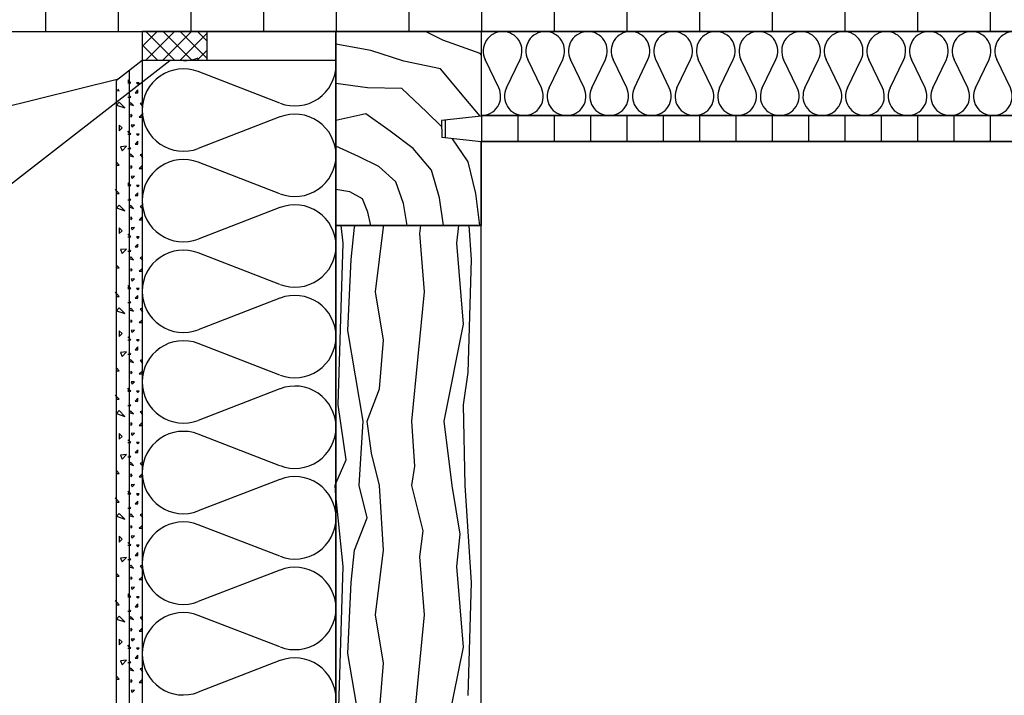
# Model space of a CAD drawing. Extents: x 1 to 1.182, y 1 to 1.271.
# Drawn here: x 1.04 to 1.081, y 1.165 to 1.193 of the extents above; entities that cross this region are included whole.
import ezdxf

# ---------------------------------------------------------------- set-up
doc = ezdxf.new("R2010")
doc.units = 0
doc.header["$LTSCALE"] = 0.25
doc.header["$MEASUREMENT"] = 0
doc.linetypes.add('GROB_GESTRICHELT', pattern=[1, 0.5, -0.5])
for name, color, linetype in [('DHPSystem', 7, 'CONTINUOUS'), ('DLIN', 7, 'CONTINUOUS'), ('FLLUNG', 7, 'CONTINUOUS'), ('GLIN', 7, 'CONTINUOUS'), ('TEXT', 7, 'CONTINUOUS')]:
    doc.layers.add(name, color=color, linetype=linetype)

# ---------------------------------------------------------------- blocks, each defined once
blk = doc.blocks.new('*HATCH677')
at = {"layer": 'FLLUNG', "color": 7, "linetype": 'Continuous'}
for p, q in [((1.050662999999999, 1.189195999999999), (1.047285, 1.190498999999999)), ((1.050662999999999, 1.188629), (1.047285, 1.187326)), ((1.050662999999999, 1.185455999999999), (1.047285, 1.186759)), ((1.050662999999999, 1.184888999999999), (1.047285, 1.183586)), ((1.050662999999999, 1.181715999999999), (1.047285, 1.183019)), ((1.050662999999999, 1.181149), (1.047285, 1.179845999999999)), ((1.050662999999999, 1.177975999999999), (1.047285, 1.179279)), ((1.050662999999999, 1.177408999999999), (1.047285, 1.176105999999999)), ((1.050662999999999, 1.174236), (1.047285, 1.175538999999999)), ((1.050662999999999, 1.173669), (1.047285, 1.172366)), ((1.050662999999999, 1.170495999999999), (1.047285, 1.171799)), ((1.050662999999999, 1.169928999999999), (1.047285, 1.168625999999999)), ((1.050662999999999, 1.166755999999999), (1.047285, 1.168058999999999)), ((1.050662999999999, 1.166188999999999), (1.047285, 1.164886))]:
    blk.add_line(p, q, dxfattribs=at)
at = {"layer": 'FLLUNG', "color": 7}
for centre, start, end in [((1.046673999999999, 1.192652999999999), 270, 291.086569), ((1.051274999999999, 1.190782999999999), 248.913431, 360), ((1.051274999999999, 1.190782999999999), 0, 5.861127), ((1.046673999999999, 1.188912999999999), 68.913431, 179.999661), ((1.046673999999999, 1.188912999999999), 179.999661, 291.086569), ((1.051274999999999, 1.187043), 0, 111.086569), ((1.051274999999999, 1.187043), 248.913431, 360), ((1.046673999999999, 1.185173), 68.913431, 179.999661), ((1.046673999999999, 1.185173), 179.999661, 291.086569), ((1.051274999999999, 1.183302999999999), 0, 111.086569), ((1.046673999999999, 1.181432999999999), 68.913431, 179.999661), ((1.051274999999999, 1.183302999999999), 248.913431, 360), ((1.046673999999999, 1.181432999999999), 179.999661, 291.086569), ((1.051274999999999, 1.179562999999999), 0, 111.086569), ((1.046673999999999, 1.177693), 68.913431, 179.999661), ((1.051274999999999, 1.179562999999999), 248.913431, 360), ((1.046673999999999, 1.177693), 179.999661, 291.086569), ((1.051274999999999, 1.175823), 0, 111.086569), ((1.046673999999999, 1.173953), 68.913431, 179.999661), ((1.051274999999999, 1.175823), 248.913431, 360), ((1.046673999999999, 1.173953), 179.999661, 291.086569), ((1.051274999999999, 1.172082999999999), 0, 111.086569), ((1.051274999999999, 1.172082999999999), 248.913431, 360), ((1.046673999999999, 1.170212999999999), 68.913431, 179.999661), ((1.046673999999999, 1.170212999999999), 179.999661, 291.086569), ((1.051274999999999, 1.168343), 0, 111.086569), ((1.051274999999999, 1.168343), 248.913431, 360), ((1.046673999999999, 1.166472999999999), 68.913431, 179.999661), ((1.046673999999999, 1.166472999999999), 179.999661, 291.086569), ((1.051274999999999, 1.164603), 0, 111.086569)]:
    blk.add_arc(centre, 0.0017, start, end, dxfattribs=at)
blk = doc.blocks.new('*HATCH788')
at = {"layer": 'FLLUNG', "color": 7, "linetype": 'Continuous'}
for p, q in [((1.044440999999999, 1.190121999999999), (1.044379, 1.19006)), ((1.044379, 1.19006), (1.044440999999999, 1.19006)), ((1.043908, 1.189718999999999), (1.044026, 1.189707)), ((1.044026, 1.189707), (1.043963999999999, 1.189769)), ((1.044026, 1.189235), (1.043908, 1.189116999999999)), ((1.043908, 1.189116999999999), (1.044261, 1.188998999999999)), ((1.044261, 1.188998999999999), (1.044026, 1.189235)), ((1.044143, 1.188174999999999), (1.044026, 1.188291999999999)), ((1.044026, 1.188291999999999), (1.044026, 1.188056999999999)), ((1.044026, 1.188056999999999), (1.044143, 1.188174999999999)), ((1.044332, 1.18742), (1.044073, 1.187397)), ((1.044143, 1.187232), (1.044332, 1.18742)), ((1.044073, 1.187397), (1.044143, 1.187232)), ((1.044026, 1.186641999999999), (1.043908, 1.18676)), ((1.043908, 1.186641999999999), (1.044026, 1.186641999999999)), ((1.044440999999999, 1.185879), (1.044379, 1.185816999999999)), ((1.044379, 1.185816999999999), (1.044440999999999, 1.185816999999999)), ((1.043908, 1.185581999999999), (1.043861, 1.185629)), ((1.044026, 1.185463999999999), (1.043908, 1.185581999999999)), ((1.043908, 1.185463999999999), (1.044026, 1.185463999999999)), ((1.044026, 1.184992999999999), (1.043908, 1.184874999999999)), ((1.044261, 1.184757), (1.044026, 1.184992999999999)), ((1.043908, 1.184874999999999), (1.044261, 1.184757)), ((1.044143, 1.183931999999999), (1.044026, 1.18405)), ((1.044026, 1.18405), (1.044026, 1.183813999999999)), ((1.044026, 1.183813999999999), (1.044143, 1.183931999999999)), ((1.044332, 1.183178), (1.044073, 1.183154)), ((1.044073, 1.183154), (1.044143, 1.182988999999999)), ((1.044143, 1.182988999999999), (1.044332, 1.183178)), ((1.044026, 1.182399999999999), (1.043908, 1.182517999999999)), ((1.043908, 1.182399999999999), (1.044026, 1.182399999999999)), ((1.043908, 1.181338999999999), (1.043861, 1.181386)), ((1.044026, 1.181220999999999), (1.043908, 1.181338999999999)), ((1.044440999999999, 1.181637), (1.044379, 1.181575)), ((1.044379, 1.181575), (1.044440999999999, 1.181575)), ((1.043908, 1.181220999999999), (1.044026, 1.181220999999999)), ((1.044026, 1.180749999999999), (1.043908, 1.180631999999999)), ((1.043908, 1.180631999999999), (1.044261, 1.180513999999999)), ((1.044261, 1.180513999999999), (1.044026, 1.180749999999999)), ((1.044143, 1.179688999999999), (1.044026, 1.179807)), ((1.044026, 1.179807), (1.044026, 1.179570999999999)), ((1.044026, 1.179570999999999), (1.044143, 1.179688999999999)), ((1.044332, 1.178935), (1.044073, 1.178911)), ((1.044073, 1.178911), (1.044143, 1.178745999999999)), ((1.044143, 1.178745999999999), (1.044332, 1.178935)), ((1.044026, 1.178156999999999), (1.043908, 1.178274999999999)), ((1.043908, 1.178156999999999), (1.044026, 1.178156999999999)), ((1.044440999999999, 1.177394), (1.044379, 1.177332)), ((1.044379, 1.177332), (1.044440999999999, 1.177332)), ((1.043908, 1.177096999999999), (1.043861, 1.177143999999999)), ((1.044026, 1.176978999999999), (1.043908, 1.177096999999999)), ((1.043908, 1.176978999999999), (1.044026, 1.176978999999999)), ((1.044026, 1.176506999999999), (1.043908, 1.176388999999999)), ((1.044261, 1.176271999999999), (1.044026, 1.176506999999999)), ((1.043908, 1.176388999999999), (1.044261, 1.176271999999999)), ((1.044143, 1.175446999999999), (1.044026, 1.175563999999999)), ((1.044026, 1.175563999999999), (1.044026, 1.175329)), ((1.044026, 1.175329), (1.044143, 1.175446999999999)), ((1.044332, 1.174692), (1.044073, 1.174668999999999)), ((1.044073, 1.174668999999999), (1.044143, 1.174503999999999)), ((1.044143, 1.174503999999999), (1.044332, 1.174692)), ((1.044026, 1.173915), (1.043908, 1.174031999999999)), ((1.043908, 1.173915), (1.044026, 1.173915)), ((1.043908, 1.172854), (1.043861, 1.172900999999999)), ((1.044026, 1.172736), (1.043908, 1.172854)), ((1.044440999999999, 1.173151), (1.044379, 1.173089999999999)), ((1.044379, 1.173089999999999), (1.044440999999999, 1.173089999999999)), ((1.043908, 1.172736), (1.044026, 1.172736)), ((1.044026, 1.172264999999999), (1.043908, 1.172146999999999)), ((1.043908, 1.172146999999999), (1.044261, 1.172028999999999)), ((1.044261, 1.172028999999999), (1.044026, 1.172264999999999)), ((1.044143, 1.171204), (1.044026, 1.171321999999999)), ((1.044026, 1.171321999999999), (1.044026, 1.171086)), ((1.044026, 1.171086), (1.044143, 1.171204)), ((1.044332, 1.170449999999999), (1.044073, 1.170425999999999)), ((1.044073, 1.170425999999999), (1.044143, 1.170260999999999)), ((1.044143, 1.170260999999999), (1.044332, 1.170449999999999)), ((1.044026, 1.169672), (1.043908, 1.169789999999999)), ((1.043908, 1.169672), (1.044026, 1.169672)), ((1.044440999999999, 1.168908999999999), (1.044379, 1.168846999999999)), ((1.044379, 1.168846999999999), (1.044440999999999, 1.168846999999999)), ((1.043908, 1.168611), (1.043861, 1.168657999999999)), ((1.044026, 1.168493), (1.043908, 1.168611)), ((1.043908, 1.168493), (1.044026, 1.168493)), ((1.044026, 1.168021999999999), (1.043908, 1.167904)), ((1.043908, 1.167904), (1.044261, 1.167785999999999)), ((1.044261, 1.167785999999999), (1.044026, 1.168021999999999)), ((1.044143, 1.166961), (1.044026, 1.167078999999999)), ((1.044026, 1.167078999999999), (1.044026, 1.166843)), ((1.044026, 1.166843), (1.044143, 1.166961)), ((1.044332, 1.166206999999999), (1.044073, 1.166182999999999)), ((1.044073, 1.166182999999999), (1.044143, 1.166017999999999)), ((1.044143, 1.166017999999999), (1.044332, 1.166206999999999)), ((1.044026, 1.165429), (1.043908, 1.165546999999999)), ((1.043908, 1.165429), (1.044026, 1.165429))]:
    blk.add_line(p, q, dxfattribs=at)
blk = doc.blocks.new('*HATCH899')
at = {"layer": 'FLLUNG', "color": 7, "linetype": 'Continuous'}
for p, q in [((1.044440999999999, 1.190099), (1.044381999999999, 1.190158)), ((1.044381999999999, 1.190039999999999), (1.044440999999999, 1.190039999999999)), ((1.044499999999999, 1.190039999999999), (1.044440999999999, 1.190099)), ((1.044440999999999, 1.190039999999999), (1.044499999999999, 1.190039999999999)), ((1.044853, 1.190039999999999), (1.044734999999999, 1.190039999999999)), ((1.044734999999999, 1.190039999999999), (1.044794, 1.189980999999999)), ((1.044794, 1.189980999999999), (1.044853, 1.190039999999999)), ((1.044381999999999, 1.189451), (1.044440999999999, 1.189451)), ((1.044499999999999, 1.189451), (1.044416999999999, 1.189534)), ((1.044440999999999, 1.189451), (1.044499999999999, 1.189451)), ((1.044794, 1.189745999999999), (1.044677, 1.189628)), ((1.044677, 1.189628), (1.044794, 1.189628)), ((1.044794, 1.189628), (1.044794, 1.189745999999999)), ((1.044499999999999, 1.189214999999999), (1.044440999999999, 1.189157)), ((1.044440999999999, 1.189157), (1.044618, 1.189097999999999)), ((1.044618, 1.189097999999999), (1.044499999999999, 1.189214999999999)), ((1.044970999999999, 1.189214999999999), (1.044888999999999, 1.189179999999999)), ((1.044888999999999, 1.189179999999999), (1.045005999999999, 1.189062)), ((1.044559, 1.188684999999999), (1.044499999999999, 1.188744)), ((1.044499999999999, 1.188744), (1.044499999999999, 1.188625999999999)), ((1.044499999999999, 1.188625999999999), (1.044559, 1.188684999999999)), ((1.044970999999999, 1.188744), (1.044853, 1.188625999999999)), ((1.044853, 1.188625999999999), (1.044970999999999, 1.188625999999999)), ((1.044970999999999, 1.188625999999999), (1.044970999999999, 1.188744)), ((1.044653, 1.188307999999999), (1.044522999999999, 1.188296)), ((1.044522999999999, 1.188296), (1.044559, 1.188213999999999)), ((1.044559, 1.188213999999999), (1.044653, 1.188307999999999)), ((1.044440999999999, 1.187977999999999), (1.044381999999999, 1.188037)), ((1.044381999999999, 1.187918999999999), (1.044440999999999, 1.187918999999999)), ((1.044499999999999, 1.187918999999999), (1.044440999999999, 1.187977999999999)), ((1.044440999999999, 1.187918999999999), (1.044499999999999, 1.187918999999999)), ((1.044853, 1.187918999999999), (1.044734999999999, 1.187918999999999)), ((1.044734999999999, 1.187918999999999), (1.044794, 1.18786)), ((1.044794, 1.18786), (1.044853, 1.187918999999999)), ((1.044499999999999, 1.18733), (1.044416999999999, 1.187412)), ((1.044794, 1.187624), (1.044677, 1.187506999999999)), ((1.044677, 1.187506999999999), (1.044794, 1.187506999999999)), ((1.044794, 1.187506999999999), (1.044794, 1.187624)), ((1.044381999999999, 1.18733), (1.044440999999999, 1.18733)), ((1.044440999999999, 1.18733), (1.044499999999999, 1.18733)), ((1.044499999999999, 1.187094), (1.044440999999999, 1.187035)), ((1.044440999999999, 1.187035), (1.044618, 1.186976)), ((1.044618, 1.186976), (1.044499999999999, 1.187094)), ((1.044970999999999, 1.187094), (1.044888999999999, 1.187059)), ((1.044888999999999, 1.187059), (1.045005999999999, 1.186941)), ((1.044559, 1.186563999999999), (1.044499999999999, 1.186622999999999)), ((1.044499999999999, 1.186622999999999), (1.044499999999999, 1.186504999999999)), ((1.044970999999999, 1.186622999999999), (1.044853, 1.186504999999999)), ((1.044970999999999, 1.186504999999999), (1.044970999999999, 1.186622999999999)), ((1.044499999999999, 1.186504999999999), (1.044559, 1.186563999999999)), ((1.044653, 1.186187), (1.044522999999999, 1.186174999999999)), ((1.044559, 1.186091999999999), (1.044653, 1.186187)), ((1.044853, 1.186504999999999), (1.044970999999999, 1.186504999999999)), ((1.044440999999999, 1.185856999999999), (1.044381999999999, 1.185915999999999)), ((1.044381999999999, 1.185797999999999), (1.044440999999999, 1.185797999999999)), ((1.044499999999999, 1.185797999999999), (1.044440999999999, 1.185856999999999)), ((1.044440999999999, 1.185797999999999), (1.044499999999999, 1.185797999999999)), ((1.044522999999999, 1.186174999999999), (1.044559, 1.186091999999999)), ((1.044853, 1.185797999999999), (1.044734999999999, 1.185797999999999)), ((1.044734999999999, 1.185797999999999), (1.044794, 1.185738999999999)), ((1.044794, 1.185738999999999), (1.044853, 1.185797999999999)), ((1.044794, 1.185502999999999), (1.044677, 1.185385)), ((1.044677, 1.185385), (1.044794, 1.185385)), ((1.044794, 1.185385), (1.044794, 1.185502999999999)), ((1.044381999999999, 1.185208999999999), (1.044440999999999, 1.185208999999999)), ((1.044499999999999, 1.185208999999999), (1.044416999999999, 1.185291)), ((1.044440999999999, 1.185208999999999), (1.044499999999999, 1.185208999999999)), ((1.044499999999999, 1.184973), (1.044440999999999, 1.184914)), ((1.044618, 1.184854999999999), (1.044499999999999, 1.184973)), ((1.044970999999999, 1.184973), (1.044888999999999, 1.184937)), ((1.044440999999999, 1.184914), (1.044618, 1.184854999999999)), ((1.044888999999999, 1.184937), (1.045005999999999, 1.184819999999999)), ((1.044559, 1.184441999999999), (1.044499999999999, 1.184501)), ((1.044499999999999, 1.184501), (1.044499999999999, 1.184384)), ((1.044499999999999, 1.184384), (1.044559, 1.184441999999999)), ((1.044970999999999, 1.184501), (1.044853, 1.184384)), ((1.044853, 1.184384), (1.044970999999999, 1.184384)), ((1.044970999999999, 1.184384), (1.044970999999999, 1.184501)), ((1.044440999999999, 1.183734999999999), (1.044381999999999, 1.183794)), ((1.044653, 1.184064999999999), (1.044522999999999, 1.184054)), ((1.044522999999999, 1.184054), (1.044559, 1.183970999999999)), ((1.044559, 1.183970999999999), (1.044653, 1.184064999999999)), ((1.044381999999999, 1.183675999999999), (1.044440999999999, 1.183675999999999)), ((1.044499999999999, 1.183675999999999), (1.044440999999999, 1.183734999999999)), ((1.044440999999999, 1.183675999999999), (1.044499999999999, 1.183675999999999)), ((1.044794, 1.183381999999999), (1.044677, 1.183263999999999)), ((1.044853, 1.183675999999999), (1.044734999999999, 1.183675999999999)), ((1.044734999999999, 1.183675999999999), (1.044794, 1.183618)), ((1.044794, 1.183618), (1.044853, 1.183675999999999)), ((1.044794, 1.183263999999999), (1.044794, 1.183381999999999)), ((1.044381999999999, 1.183086999999999), (1.044440999999999, 1.183086999999999)), ((1.044499999999999, 1.183086999999999), (1.044416999999999, 1.18317)), ((1.044440999999999, 1.183086999999999), (1.044499999999999, 1.183086999999999)), ((1.044677, 1.183263999999999), (1.044794, 1.183263999999999)), ((1.044499999999999, 1.182852), (1.044440999999999, 1.182792999999999)), ((1.044440999999999, 1.182792999999999), (1.044618, 1.182733999999999)), ((1.044618, 1.182733999999999), (1.044499999999999, 1.182852)), ((1.044970999999999, 1.182852), (1.044888999999999, 1.182816)), ((1.044888999999999, 1.182816), (1.045005999999999, 1.182698)), ((1.044559, 1.182320999999999), (1.044499999999999, 1.182379999999999)), ((1.044499999999999, 1.182379999999999), (1.044499999999999, 1.182262)), ((1.044499999999999, 1.182262), (1.044559, 1.182320999999999)), ((1.044970999999999, 1.182379999999999), (1.044853, 1.182262)), ((1.044853, 1.182262), (1.044970999999999, 1.182262)), ((1.044970999999999, 1.182262), (1.044970999999999, 1.182379999999999)), ((1.044653, 1.181944), (1.044522999999999, 1.181931999999999)), ((1.044522999999999, 1.181931999999999), (1.044559, 1.18185)), ((1.044559, 1.18185), (1.044653, 1.181944)), ((1.044440999999999, 1.181613999999999), (1.044381999999999, 1.181672999999999)), ((1.044381999999999, 1.181554999999999), (1.044440999999999, 1.181554999999999)), ((1.044499999999999, 1.181554999999999), (1.044440999999999, 1.181613999999999)), ((1.044440999999999, 1.181554999999999), (1.044499999999999, 1.181554999999999)), ((1.044853, 1.181554999999999), (1.044734999999999, 1.181554999999999)), ((1.044734999999999, 1.181554999999999), (1.044794, 1.181495999999999)), ((1.044794, 1.181495999999999), (1.044853, 1.181554999999999)), ((1.044381999999999, 1.180965999999999), (1.044440999999999, 1.180965999999999)), ((1.044499999999999, 1.180965999999999), (1.044416999999999, 1.181047999999999)), ((1.044440999999999, 1.180965999999999), (1.044499999999999, 1.180965999999999)), ((1.044794, 1.181261), (1.044677, 1.181143)), ((1.044677, 1.181143), (1.044794, 1.181143)), ((1.044794, 1.181143), (1.044794, 1.181261)), ((1.044499999999999, 1.180729999999999), (1.044440999999999, 1.180670999999999)), ((1.044440999999999, 1.180670999999999), (1.044618, 1.180611999999999)), ((1.044618, 1.180611999999999), (1.044499999999999, 1.180729999999999)), ((1.044970999999999, 1.180729999999999), (1.044888999999999, 1.180695)), ((1.044888999999999, 1.180695), (1.045005999999999, 1.180576999999999)), ((1.044559, 1.180199999999999), (1.044499999999999, 1.180258999999999)), ((1.044499999999999, 1.180258999999999), (1.044499999999999, 1.180140999999999)), ((1.044499999999999, 1.180140999999999), (1.044559, 1.180199999999999)), ((1.044970999999999, 1.180258999999999), (1.044853, 1.180140999999999)), ((1.044853, 1.180140999999999), (1.044970999999999, 1.180140999999999)), ((1.044970999999999, 1.180140999999999), (1.044970999999999, 1.180258999999999)), ((1.044653, 1.179823), (1.044522999999999, 1.179811)), ((1.044522999999999, 1.179811), (1.044559, 1.179728)), ((1.044559, 1.179728), (1.044653, 1.179823)), ((1.044440999999999, 1.179493), (1.044381999999999, 1.179551999999999)), ((1.044381999999999, 1.179434), (1.044440999999999, 1.179434)), ((1.044499999999999, 1.179434), (1.044440999999999, 1.179493)), ((1.044440999999999, 1.179434), (1.044499999999999, 1.179434)), ((1.044853, 1.179434), (1.044734999999999, 1.179434)), ((1.044734999999999, 1.179434), (1.044794, 1.179375)), ((1.044794, 1.179375), (1.044853, 1.179434)), ((1.044499999999999, 1.178845), (1.044416999999999, 1.178927)), ((1.044794, 1.179138999999999), (1.044677, 1.179020999999999)), ((1.044677, 1.179020999999999), (1.044794, 1.179020999999999)), ((1.044794, 1.179020999999999), (1.044794, 1.179138999999999)), ((1.044381999999999, 1.178845), (1.044440999999999, 1.178845)), ((1.044440999999999, 1.178845), (1.044499999999999, 1.178845)), ((1.044499999999999, 1.178609), (1.044440999999999, 1.178549999999999)), ((1.044440999999999, 1.178549999999999), (1.044618, 1.178490999999999)), ((1.044618, 1.178490999999999), (1.044499999999999, 1.178609)), ((1.044970999999999, 1.178609), (1.044888999999999, 1.178574)), ((1.044888999999999, 1.178574), (1.045005999999999, 1.178455999999999)), ((1.044559, 1.178079), (1.044499999999999, 1.178136999999999)), ((1.044499999999999, 1.178136999999999), (1.044499999999999, 1.17802)), ((1.044499999999999, 1.17802), (1.044559, 1.178079)), ((1.044970999999999, 1.178136999999999), (1.044853, 1.17802)), ((1.044970999999999, 1.17802), (1.044970999999999, 1.178136999999999)), ((1.044653, 1.177701), (1.044522999999999, 1.177689999999999)), ((1.044522999999999, 1.177689999999999), (1.044559, 1.177607)), ((1.044559, 1.177607), (1.044653, 1.177701)), ((1.044853, 1.17802), (1.044970999999999, 1.17802)), ((1.044440999999999, 1.177370999999999), (1.044381999999999, 1.177429999999999)), ((1.044381999999999, 1.177312999999999), (1.044440999999999, 1.177312999999999)), ((1.044499999999999, 1.177312999999999), (1.044440999999999, 1.177370999999999)), ((1.044440999999999, 1.177312999999999), (1.044499999999999, 1.177312999999999)), ((1.044853, 1.177312999999999), (1.044734999999999, 1.177312999999999)), ((1.044734999999999, 1.177312999999999), (1.044794, 1.177254)), ((1.044794, 1.177254), (1.044853, 1.177312999999999)), ((1.044794, 1.177018), (1.044677, 1.1769)), ((1.044677, 1.1769), (1.044794, 1.1769)), ((1.044794, 1.1769), (1.044794, 1.177018)), ((1.044381999999999, 1.176722999999999), (1.044440999999999, 1.176722999999999)), ((1.044499999999999, 1.176722999999999), (1.044416999999999, 1.176806)), ((1.044440999999999, 1.176722999999999), (1.044499999999999, 1.176722999999999)), ((1.044499999999999, 1.176487999999999), (1.044440999999999, 1.176429)), ((1.044618, 1.17637), (1.044499999999999, 1.176487999999999)), ((1.044970999999999, 1.176487999999999), (1.044888999999999, 1.176452)), ((1.044888999999999, 1.176452), (1.045005999999999, 1.176333999999999)), ((1.044440999999999, 1.176429), (1.044618, 1.17637)), ((1.044559, 1.175956999999999), (1.044499999999999, 1.176015999999999)), ((1.044499999999999, 1.176015999999999), (1.044499999999999, 1.175897999999999)), ((1.044499999999999, 1.175897999999999), (1.044559, 1.175956999999999)), ((1.044970999999999, 1.176015999999999), (1.044853, 1.175897999999999)), ((1.044853, 1.175897999999999), (1.044970999999999, 1.175897999999999)), ((1.044970999999999, 1.175897999999999), (1.044970999999999, 1.176015999999999)), ((1.044440999999999, 1.175249999999999), (1.044381999999999, 1.175308999999999)), ((1.044499999999999, 1.175190999999999), (1.044440999999999, 1.175249999999999)), ((1.044653, 1.175579999999999), (1.044522999999999, 1.175567999999999)), ((1.044522999999999, 1.175567999999999), (1.044559, 1.175486)), ((1.044559, 1.175486), (1.044653, 1.175579999999999)), ((1.044381999999999, 1.175190999999999), (1.044440999999999, 1.175190999999999)), ((1.044440999999999, 1.175190999999999), (1.044499999999999, 1.175190999999999)), ((1.044794, 1.174896999999999), (1.044677, 1.174779)), ((1.044853, 1.175190999999999), (1.044734999999999, 1.175190999999999)), ((1.044734999999999, 1.175190999999999), (1.044794, 1.175132)), ((1.044794, 1.175132), (1.044853, 1.175190999999999)), ((1.044794, 1.174779), (1.044794, 1.174896999999999)), ((1.044381999999999, 1.174602), (1.044440999999999, 1.174602)), ((1.044499999999999, 1.174602), (1.044416999999999, 1.174684)), ((1.044440999999999, 1.174602), (1.044499999999999, 1.174602)), ((1.044677, 1.174779), (1.044794, 1.174779)), ((1.044499999999999, 1.174366), (1.044440999999999, 1.174306999999999)), ((1.044440999999999, 1.174306999999999), (1.044618, 1.174247999999999)), ((1.044618, 1.174247999999999), (1.044499999999999, 1.174366)), ((1.044970999999999, 1.174366), (1.044888999999999, 1.174331)), ((1.044888999999999, 1.174331), (1.045005999999999, 1.174212999999999)), ((1.044559, 1.173836), (1.044499999999999, 1.173895)), ((1.044499999999999, 1.173895), (1.044499999999999, 1.173777)), ((1.044499999999999, 1.173777), (1.044559, 1.173836)), ((1.044970999999999, 1.173895), (1.044853, 1.173777)), ((1.044853, 1.173777), (1.044970999999999, 1.173777)), ((1.044970999999999, 1.173777), (1.044970999999999, 1.173895)), ((1.044440999999999, 1.173129), (1.044381999999999, 1.173187999999999)), ((1.044653, 1.173459), (1.044522999999999, 1.173446999999999)), ((1.044522999999999, 1.173446999999999), (1.044559, 1.173363999999999)), ((1.044559, 1.173363999999999), (1.044653, 1.173459)), ((1.044381999999999, 1.17307), (1.044440999999999, 1.17307)), ((1.044499999999999, 1.17307), (1.044440999999999, 1.173129)), ((1.044440999999999, 1.17307), (1.044499999999999, 1.17307)), ((1.044794, 1.172774999999999), (1.044677, 1.172657)), ((1.044853, 1.17307), (1.044734999999999, 1.17307)), ((1.044734999999999, 1.17307), (1.044794, 1.173011)), ((1.044794, 1.173011), (1.044853, 1.17307)), ((1.044794, 1.172657), (1.044794, 1.172774999999999)), ((1.044381999999999, 1.172480999999999), (1.044440999999999, 1.172480999999999)), ((1.044499999999999, 1.172480999999999), (1.044416999999999, 1.172563)), ((1.044440999999999, 1.172480999999999), (1.044499999999999, 1.172480999999999)), ((1.044677, 1.172657), (1.044794, 1.172657)), ((1.044499999999999, 1.172244999999999), (1.044440999999999, 1.172185999999999)), ((1.044440999999999, 1.172185999999999), (1.044618, 1.172127)), ((1.044618, 1.172127), (1.044499999999999, 1.172244999999999)), ((1.044970999999999, 1.172244999999999), (1.044888999999999, 1.172209999999999)), ((1.044888999999999, 1.172209999999999), (1.045005999999999, 1.172091999999999)), ((1.044559, 1.171715), (1.044499999999999, 1.171773999999999)), ((1.044499999999999, 1.171773999999999), (1.044499999999999, 1.171656)), ((1.044499999999999, 1.171656), (1.044559, 1.171715)), ((1.044970999999999, 1.171773999999999), (1.044853, 1.171656)), ((1.044853, 1.171656), (1.044970999999999, 1.171656)), ((1.044970999999999, 1.171656), (1.044970999999999, 1.171773999999999)), ((1.044653, 1.171337), (1.044522999999999, 1.171326)), ((1.044522999999999, 1.171326), (1.044559, 1.171243)), ((1.044559, 1.171243), (1.044653, 1.171337)), ((1.044440999999999, 1.171006999999999), (1.044381999999999, 1.171065999999999)), ((1.044381999999999, 1.170949), (1.044440999999999, 1.170949)), ((1.044499999999999, 1.170949), (1.044440999999999, 1.171006999999999)), ((1.044440999999999, 1.170949), (1.044499999999999, 1.170949)), ((1.044853, 1.170949), (1.044734999999999, 1.170949)), ((1.044734999999999, 1.170949), (1.044794, 1.170889999999999)), ((1.044794, 1.170889999999999), (1.044853, 1.170949)), ((1.044381999999999, 1.170358999999999), (1.044440999999999, 1.170358999999999)), ((1.044499999999999, 1.170358999999999), (1.044416999999999, 1.170441999999999)), ((1.044440999999999, 1.170358999999999), (1.044499999999999, 1.170358999999999)), ((1.044794, 1.170654), (1.044677, 1.170536)), ((1.044677, 1.170536), (1.044794, 1.170536)), ((1.044794, 1.170536), (1.044794, 1.170654)), ((1.044499999999999, 1.170123999999999), (1.044440999999999, 1.170064999999999)), ((1.044440999999999, 1.170064999999999), (1.044618, 1.170005999999999)), ((1.044618, 1.170005999999999), (1.044499999999999, 1.170123999999999)), ((1.044970999999999, 1.170123999999999), (1.044888999999999, 1.170088)), ((1.044888999999999, 1.170088), (1.045005999999999, 1.16997)), ((1.044559, 1.169593), (1.044499999999999, 1.169652)), ((1.044499999999999, 1.169652), (1.044499999999999, 1.169534)), ((1.044499999999999, 1.169534), (1.044559, 1.169593)), ((1.044970999999999, 1.169652), (1.044853, 1.169534)), ((1.044853, 1.169534), (1.044970999999999, 1.169534)), ((1.044970999999999, 1.169534), (1.044970999999999, 1.169652)), ((1.044653, 1.169216), (1.044522999999999, 1.169204)), ((1.044522999999999, 1.169204), (1.044559, 1.169121999999999)), ((1.044559, 1.169121999999999), (1.044653, 1.169216)), ((1.044440999999999, 1.168886), (1.044381999999999, 1.168945)), ((1.044381999999999, 1.168827), (1.044440999999999, 1.168827)), ((1.044499999999999, 1.168827), (1.044440999999999, 1.168886)), ((1.044440999999999, 1.168827), (1.044499999999999, 1.168827)), ((1.044853, 1.168827), (1.044734999999999, 1.168827)), ((1.044734999999999, 1.168827), (1.044794, 1.168768)), ((1.044794, 1.168768), (1.044853, 1.168827)), ((1.044499999999999, 1.168237999999999), (1.044416999999999, 1.16832)), ((1.044794, 1.168533), (1.044677, 1.168414999999999)), ((1.044677, 1.168414999999999), (1.044794, 1.168414999999999)), ((1.044794, 1.168414999999999), (1.044794, 1.168533)), ((1.044381999999999, 1.168237999999999), (1.044440999999999, 1.168237999999999)), ((1.044440999999999, 1.168237999999999), (1.044499999999999, 1.168237999999999)), ((1.044499999999999, 1.168001999999999), (1.044440999999999, 1.167942999999999)), ((1.044440999999999, 1.167942999999999), (1.044618, 1.167883999999999)), ((1.044618, 1.167883999999999), (1.044499999999999, 1.168001999999999)), ((1.044970999999999, 1.168001999999999), (1.044888999999999, 1.167966999999999)), ((1.044888999999999, 1.167966999999999), (1.045005999999999, 1.167848999999999)), ((1.044559, 1.167471999999999), (1.044499999999999, 1.167530999999999)), ((1.044499999999999, 1.167530999999999), (1.044499999999999, 1.167412999999999)), ((1.044970999999999, 1.167530999999999), (1.044853, 1.167412999999999)), ((1.044970999999999, 1.167412999999999), (1.044970999999999, 1.167530999999999)), ((1.044499999999999, 1.167412999999999), (1.044559, 1.167471999999999)), ((1.044653, 1.167094999999999), (1.044522999999999, 1.167083)), ((1.044522999999999, 1.167083), (1.044559, 1.167000999999999)), ((1.044559, 1.167000999999999), (1.044653, 1.167094999999999)), ((1.044853, 1.167412999999999), (1.044970999999999, 1.167412999999999)), ((1.044440999999999, 1.166765), (1.044381999999999, 1.166824)), ((1.044381999999999, 1.166706), (1.044440999999999, 1.166706)), ((1.044499999999999, 1.166706), (1.044440999999999, 1.166765)), ((1.044440999999999, 1.166706), (1.044499999999999, 1.166706)), ((1.044853, 1.166706), (1.044734999999999, 1.166706)), ((1.044734999999999, 1.166706), (1.044794, 1.166646999999999)), ((1.044794, 1.166646999999999), (1.044853, 1.166706)), ((1.044794, 1.166411), (1.044677, 1.166293)), ((1.044677, 1.166293), (1.044794, 1.166293)), ((1.044794, 1.166293), (1.044794, 1.166411)), ((1.044381999999999, 1.166117), (1.044440999999999, 1.166117)), ((1.044499999999999, 1.166117), (1.044416999999999, 1.166198999999999)), ((1.044440999999999, 1.166117), (1.044499999999999, 1.166117)), ((1.044499999999999, 1.165880999999999), (1.044440999999999, 1.165821999999999)), ((1.044618, 1.165762999999999), (1.044499999999999, 1.165880999999999)), ((1.044970999999999, 1.165880999999999), (1.044888999999999, 1.165845999999999)), ((1.044440999999999, 1.165821999999999), (1.044618, 1.165762999999999)), ((1.044888999999999, 1.165845999999999), (1.045005999999999, 1.165728)), ((1.044559, 1.165351), (1.044499999999999, 1.16541)), ((1.044499999999999, 1.16541), (1.044499999999999, 1.165291999999999)), ((1.044499999999999, 1.165291999999999), (1.044559, 1.165351)), ((1.044970999999999, 1.16541), (1.044853, 1.165291999999999)), ((1.044853, 1.165291999999999), (1.044970999999999, 1.165291999999999)), ((1.044970999999999, 1.165291999999999), (1.044970999999999, 1.16541)), ((1.044653, 1.164973), (1.044522999999999, 1.164962)), ((1.044522999999999, 1.164962), (1.044559, 1.164878999999999)), ((1.044559, 1.164878999999999), (1.044653, 1.164973))]:
    blk.add_line(p, q, dxfattribs=at)
blk = doc.blocks.new('*HATCH171818')
at = {"layer": 'FLLUNG', "color": 7, "linetype": 'Continuous'}
for p, q in [((1.053266999999999, 1.183412999999999), (1.053193, 1.18415)), ((1.053601, 1.182745999999999), (1.053733999999999, 1.184079)), ((1.053733999999999, 1.184079), (1.053762, 1.18415)), ((1.054601, 1.181412999999999), (1.054934, 1.184079)), ((1.054934, 1.184079), (1.054929, 1.18415)), ((1.056434, 1.183812999999999), (1.056475999999999, 1.18415)), ((1.056634, 1.181412999999999), (1.056434, 1.183812999999999)), ((1.057967, 1.183412999999999), (1.058041, 1.18415)), ((1.058567, 1.182745999999999), (1.058473999999999, 1.18415)), ((1.053066999999999, 1.176745999999999), (1.053266999999999, 1.183412999999999)), ((1.058234, 1.180079), (1.057967, 1.183412999999999)), ((1.053466999999999, 1.179813), (1.053601, 1.182745999999999)), ((1.058434, 1.178079), (1.058567, 1.182745999999999)), ((1.054934, 1.179412999999999), (1.054601, 1.181412999999999)), ((1.056100999999999, 1.176079), (1.056634, 1.181412999999999)), ((1.054100999999999, 1.176079), (1.053466999999999, 1.179813)), ((1.057433999999999, 1.176079), (1.058234, 1.180079)), ((1.054767, 1.177412999999999), (1.054934, 1.179412999999999)), ((1.058234, 1.176745999999999), (1.058434, 1.178079)), ((1.054267, 1.176079), (1.054767, 1.177412999999999)), ((1.053401, 1.174479), (1.053066999999999, 1.176745999999999)), ((1.058300999999999, 1.173412999999999), (1.058234, 1.176745999999999)), ((1.053933999999999, 1.173412999999999), (1.054100999999999, 1.176079)), ((1.054434, 1.174745999999999), (1.054267, 1.176079)), ((1.056234, 1.174212999999999), (1.056100999999999, 1.176079)), ((1.057766999999999, 1.173412999999999), (1.057433999999999, 1.176079)), ((1.052974, 1.173504), (1.053401, 1.174479)), ((1.054767, 1.173412999999999), (1.054434, 1.174745999999999)), ((1.056100999999999, 1.173412999999999), (1.056234, 1.174212999999999)), ((1.052934, 1.173412999999999), (1.052974, 1.173504)), ((1.052974, 1.173012), (1.052934, 1.173412999999999)), ((1.054267, 1.172079), (1.053933999999999, 1.173412999999999)), ((1.054934, 1.170745999999999), (1.054767, 1.173412999999999)), ((1.056567, 1.171545999999999), (1.056100999999999, 1.173412999999999)), ((1.058100999999999, 1.171412999999999), (1.057766999999999, 1.173412999999999)), ((1.058567, 1.169412999999999), (1.058300999999999, 1.173412999999999)), ((1.053066999999999, 1.172079), (1.052974, 1.173012)), ((1.053266999999999, 1.170079), (1.053066999999999, 1.172079)), ((1.053733999999999, 1.170745999999999), (1.054267, 1.172079)), ((1.056434, 1.170479), (1.056567, 1.171545999999999)), ((1.057967, 1.170079), (1.058100999999999, 1.171412999999999)), ((1.053601, 1.169412999999999), (1.053733999999999, 1.170745999999999)), ((1.054601, 1.168079), (1.054934, 1.170745999999999)), ((1.056634, 1.168079), (1.056434, 1.170479)), ((1.053066999999999, 1.163413), (1.053266999999999, 1.170079)), ((1.058234, 1.166745999999999), (1.057967, 1.170079)), ((1.053466999999999, 1.166479), (1.053601, 1.169412999999999)), ((1.058434, 1.164745999999999), (1.058567, 1.169412999999999)), ((1.054934, 1.166079), (1.054601, 1.168079)), ((1.056100999999999, 1.162745999999999), (1.056634, 1.168079)), ((1.057433999999999, 1.162745999999999), (1.058234, 1.166745999999999)), ((1.054100999999999, 1.162745999999999), (1.053466999999999, 1.166479)), ((1.054767, 1.164079), (1.054934, 1.166079))]:
    blk.add_line(p, q, dxfattribs=at)
blk = doc.blocks.new('*HATCH212222')
at = {"layer": 'FLLUNG', "color": 7, "linetype": 'Continuous'}
for p, q in [((1.05739, 1.191799), (1.056665999999999, 1.192150999999999)), ((1.054408999999999, 1.191365), (1.052974, 1.191629999999999)), ((1.058930999999999, 1.191249999999999), (1.05739, 1.191799)), ((1.055779999999999, 1.190923999999999), (1.054408999999999, 1.191365)), ((1.058974999999999, 1.191188999999999), (1.058930999999999, 1.191249999999999)), ((1.05729, 1.190609), (1.055779999999999, 1.190923999999999)), ((1.058269, 1.189446), (1.05729, 1.190609)), ((1.054271999999999, 1.189836), (1.052974, 1.190005999999999)), ((1.055694, 1.189797999999999), (1.054271999999999, 1.189836)), ((1.056707999999999, 1.188833), (1.055694, 1.189797999999999)), ((1.058924999999999, 1.188660999999999), (1.058269, 1.189446)), ((1.054208, 1.188755999999999), (1.052974, 1.188482)), ((1.055217999999999, 1.188037999999999), (1.054208, 1.188755999999999)), ((1.057337999999999, 1.188215), (1.056707999999999, 1.188833)), ((1.056157, 1.187332999999999), (1.055217999999999, 1.188037999999999)), ((1.053898, 1.186992999999999), (1.052974, 1.187418)), ((1.058429, 1.186776999999999), (1.057779, 1.187728)), ((1.056918999999999, 1.186428), (1.056157, 1.187332999999999)), ((1.054737999999999, 1.186579), (1.053898, 1.186992999999999)), ((1.058754999999999, 1.18547), (1.058429, 1.186776999999999)), ((1.055444999999999, 1.185945999999999), (1.054737999999999, 1.186579)), ((1.057252999999999, 1.185297), (1.056918999999999, 1.186428)), ((1.05576, 1.185055999999999), (1.055444999999999, 1.185945999999999)), ((1.053549, 1.185537), (1.052974, 1.185638999999999)), ((1.054073, 1.185249999999999), (1.053549, 1.185537)), ((1.05891, 1.18415), (1.058754999999999, 1.18547)), ((1.054294999999999, 1.184698), (1.054073, 1.185249999999999)), ((1.05591, 1.18415), (1.05576, 1.185055999999999)), ((1.057409999999999, 1.18415), (1.057252999999999, 1.185297)), ((1.05441, 1.18415), (1.054294999999999, 1.184698))]:
    blk.add_line(p, q, dxfattribs=at)
blk = doc.blocks.new('*HATCH323333')
at = {"layer": 'FLLUNG', "color": 7, "linetype": 'Continuous'}
for p, q in [((1.059695999999999, 1.189829), (1.059133, 1.191004999999999)), ((1.060012999999999, 1.189829), (1.060575999999999, 1.191004999999999)), ((1.061455999999999, 1.189829), (1.060893, 1.191004999999999)), ((1.061772999999999, 1.189829), (1.062336, 1.191004999999999)), ((1.063215999999999, 1.189829), (1.062653, 1.191004999999999)), ((1.063533, 1.189829), (1.064095999999999, 1.191004999999999)), ((1.064975999999999, 1.189829), (1.064412999999999, 1.191004999999999)), ((1.065293, 1.189829), (1.065855999999999, 1.191004999999999)), ((1.066736, 1.189829), (1.066173, 1.191004999999999)), ((1.067053, 1.189829), (1.067615999999999, 1.191004999999999)), ((1.068495999999999, 1.189829), (1.067933, 1.191004999999999)), ((1.068813, 1.189829), (1.069376, 1.191004999999999)), ((1.070255999999999, 1.189829), (1.069693, 1.191004999999999)), ((1.070572999999999, 1.189829), (1.071136, 1.191004999999999)), ((1.072016, 1.189829), (1.071452999999999, 1.191004999999999)), ((1.072332999999999, 1.189829), (1.072895999999999, 1.191004999999999)), ((1.073776, 1.189829), (1.073212999999999, 1.191004999999999)), ((1.074092999999999, 1.189829), (1.074656, 1.191004999999999)), ((1.075536, 1.189829), (1.074972999999999, 1.191004999999999)), ((1.075853, 1.189829), (1.076416, 1.191004999999999)), ((1.077295999999999, 1.189829), (1.076732999999999, 1.191004999999999)), ((1.077612999999999, 1.189829), (1.078176, 1.191004999999999)), ((1.079056, 1.189829), (1.078492999999999, 1.191004999999999)), ((1.079372999999999, 1.189829), (1.079936, 1.191004999999999)), ((1.080815999999999, 1.189829), (1.080253, 1.191004999999999)), ((1.081132999999999, 1.189829), (1.081695999999999, 1.191004999999999)), ((1.082575999999999, 1.189829), (1.082012999999999, 1.191004999999999)), ((1.082893, 1.189829), (1.083455999999999, 1.191004999999999)), ((1.084335999999999, 1.189829), (1.083772999999999, 1.191004999999999)), ((1.084653, 1.189829), (1.085215999999999, 1.191004999999999)), ((1.086095999999999, 1.189829), (1.085533, 1.191004999999999)), ((1.086412999999999, 1.189829), (1.086975999999999, 1.191004999999999)), ((1.087855999999999, 1.189829), (1.087293, 1.191004999999999)), ((1.088173, 1.189829), (1.088736, 1.191004999999999)), ((1.089615999999999, 1.189829), (1.089053, 1.191004999999999)), ((1.089933, 1.189829), (1.090495999999999, 1.191004999999999)), ((1.091376, 1.189829), (1.090812999999999, 1.191004999999999)), ((1.091693, 1.189829), (1.092255999999999, 1.191004999999999)), ((1.093136, 1.189829), (1.092573, 1.191004999999999)), ((1.093453, 1.189829), (1.094015999999999, 1.191004999999999)), ((1.094895999999999, 1.189829), (1.094332999999999, 1.191004999999999))]:
    blk.add_line(p, q, dxfattribs=at)
at = {"layer": 'FLLUNG', "color": 7}
for centre, start, end in [((1.059854, 1.191351), 90.00064899999998, 205.584815), ((1.059854, 1.191351), 334.4151850000001, 450.000649), ((1.061613999999999, 1.191351), 90.00064899999998, 205.584815), ((1.061613999999999, 1.191351), 334.4151850000001, 450.000649), ((1.063374, 1.191351), 90.00064899999998, 205.584815), ((1.063374, 1.191351), 334.4151850000001, 450.000649), ((1.065134, 1.191351), 90.00064899999998, 205.584815), ((1.065134, 1.191351), 334.4151850000001, 450.000649), ((1.066894, 1.191351), 90.00064899999998, 205.584815), ((1.066894, 1.191351), 334.4151850000001, 450.000649), ((1.068653999999999, 1.191351), 90.00064899999998, 205.584815), ((1.068653999999999, 1.191351), 334.4151850000001, 450.000649), ((1.070413999999999, 1.191351), 90.00064899999998, 205.584815), ((1.070413999999999, 1.191351), 334.4151850000001, 450.000649), ((1.072173999999999, 1.191351), 90.00064899999998, 205.584815), ((1.072173999999999, 1.191351), 334.4151850000001, 450.000649), ((1.073933999999999, 1.191351), 90.00064899999998, 205.584815), ((1.073933999999999, 1.191351), 334.4151850000001, 450.000649), ((1.075694, 1.191351), 90.00064899999998, 205.584815), ((1.075694, 1.191351), 334.4151850000001, 450.000649), ((1.077454, 1.191351), 90.00064899999998, 205.584815), ((1.077454, 1.191351), 334.4151850000001, 450.000649), ((1.079213999999999, 1.191351), 90.00064899999998, 205.584815), ((1.079213999999999, 1.191351), 334.4151850000001, 450.000649), ((1.080973999999999, 1.191351), 90.00064899999998, 205.584815), ((1.080973999999999, 1.191351), 334.4151850000001, 450.000649), ((1.082734, 1.191351), 90.00064899999998, 205.584815), ((1.082734, 1.191351), 334.4151850000001, 450.000649), ((1.084494, 1.191351), 90.00064899999998, 205.584815), ((1.084494, 1.191351), 334.4151850000001, 450.000649), ((1.086254, 1.191351), 90.00064899999998, 205.584815), ((1.086254, 1.191351), 334.4151850000001, 450.000649), ((1.088014, 1.191351), 90.00064899999998, 205.584815), ((1.088014, 1.191351), 334.4151850000001, 450.000649), ((1.089774, 1.191351), 90.00064899999998, 205.584815), ((1.089774, 1.191351), 334.4151850000001, 450.000649), ((1.091534, 1.191351), 90.00064899999998, 205.584815), ((1.091534, 1.191351), 334.4151850000001, 450.000649), ((1.093293999999999, 1.191351), 90.00064899999998, 205.584815), ((1.093293999999999, 1.191351), 334.4151850000001, 450.000649), ((1.095054, 1.191351), 95.700782, 205.584815), ((1.058974, 1.189483999999999), 270, 385.584815), ((1.060734, 1.189483999999999), 154.415185, 270), ((1.060734, 1.189483999999999), 270, 385.584815), ((1.062494, 1.189483999999999), 154.415185, 270), ((1.062494, 1.189483999999999), 270, 385.584815), ((1.064254, 1.189483999999999), 154.415185, 270), ((1.064254, 1.189483999999999), 270, 385.584815), ((1.066014, 1.189483999999999), 154.415185, 270), ((1.066014, 1.189483999999999), 270, 385.584815), ((1.067774, 1.189483999999999), 154.415185, 270), ((1.067774, 1.189483999999999), 270, 385.584815), ((1.069533999999999, 1.189483999999999), 154.415185, 270), ((1.069533999999999, 1.189483999999999), 270, 385.584815), ((1.071293999999999, 1.189483999999999), 154.415185, 270), ((1.071293999999999, 1.189483999999999), 270, 385.584815), ((1.073054, 1.189483999999999), 154.415185, 270), ((1.073054, 1.189483999999999), 270, 385.584815), ((1.074813999999999, 1.189483999999999), 154.415185, 270), ((1.074813999999999, 1.189483999999999), 270, 385.584815), ((1.076573999999999, 1.189483999999999), 154.415185, 270), ((1.076573999999999, 1.189483999999999), 270, 385.584815), ((1.078333999999999, 1.189483999999999), 154.415185, 270), ((1.078333999999999, 1.189483999999999), 270, 385.584815), ((1.080094, 1.189483999999999), 154.415185, 270), ((1.080094, 1.189483999999999), 270, 385.584815), ((1.081854, 1.189483999999999), 154.415185, 270), ((1.081854, 1.189483999999999), 270, 385.584815), ((1.083613999999999, 1.189483999999999), 154.415185, 270), ((1.083613999999999, 1.189483999999999), 270, 385.584815), ((1.085374, 1.189483999999999), 154.415185, 270), ((1.085374, 1.189483999999999), 270, 385.584815), ((1.087134, 1.189483999999999), 154.415185, 270), ((1.087134, 1.189483999999999), 270, 385.584815), ((1.088894, 1.189483999999999), 154.415185, 270), ((1.088894, 1.189483999999999), 270, 385.584815), ((1.090654, 1.189483999999999), 154.415185, 270), ((1.090654, 1.189483999999999), 270, 385.584815), ((1.092413999999999, 1.189483999999999), 154.415185, 270), ((1.092413999999999, 1.189483999999999), 270, 385.584815), ((1.094173999999999, 1.189483999999999), 154.415185, 270), ((1.094173999999999, 1.189483999999999), 270, 360), ((1.094173999999999, 1.189483999999999), 0, 25.584815)]:
    blk.add_arc(centre, 0.0008, start, end, dxfattribs=at)

msp = doc.modelspace()

# ---------------------------------------------------------------- hatches: boundary and pattern name
at = {"layer": 'FLLUNG'}
h = msp.add_hatch(dxfattribs=at)
h.set_pattern_fill('LINE', scale=0.024, angle=90, style=0)
h.set_pattern_definition([(90, (0, 0), (0.003, 0), [])])
edge = h.paths.add_edge_path()
edge.add_line((1.124025, 1.192150999999999), (1.124025, 1.196817))
edge.add_line((1.124025, 1.196817), (1.110973999999999, 1.196817))
edge.add_line((1.110973999999999, 1.196817), (1.102973999999999, 1.196817))
edge.add_line((1.102973999999999, 1.196817), (1.060974, 1.196815999999999))
edge.add_line((1.060974, 1.196815999999999), (1.052974, 1.196815999999999))
edge.add_line((1.052974, 1.196815999999999), (1.018974, 1.196815999999999))
edge.add_line((1.018974, 1.196815999999999), (1.010974, 1.196817))
edge.add_line((1.010974, 1.196817), (1.010974, 1.19215))
edge.add_line((1.010974, 1.19215), (1.043908, 1.19215))
edge.add_line((1.043908, 1.19215), (1.044440999999999, 1.19215))
edge.add_line((1.044440999999999, 1.19215), (1.044974, 1.19215))
edge.add_line((1.044974, 1.19215), (1.047641, 1.19215))
edge.add_line((1.047641, 1.19215), (1.052974, 1.192150999999999))
edge.add_line((1.052974, 1.192150999999999), (1.058974, 1.192150999999999))
edge.add_line((1.058974, 1.192150999999999), (1.094973999999999, 1.192150999999999))
edge.add_line((1.094973999999999, 1.192150999999999), (1.100975, 1.192150999999999))
edge.add_line((1.100975, 1.192150999999999), (1.102975, 1.192150999999999))
edge.add_line((1.102975, 1.192150999999999), (1.110975, 1.192150999999999))
edge.add_line((1.110975, 1.192150999999999), (1.124025, 1.19215))
h = msp.add_hatch(dxfattribs=at)
h.set_pattern_fill('NET', scale=0.004, angle=45, style=0)
h.set_pattern_definition([(45, (0, 0), (-0.000354, 0.000354), []), (135, (0, 0), (-0.000354, -0.000354), [])])
h.paths.add_polyline_path([(1.047641, 1.190955999999999), (1.047641, 1.19215), (1.044974, 1.19215), (1.044974, 1.190955999999999)])
h = msp.add_hatch(dxfattribs=at)
h.set_pattern_fill('LINE', scale=0.012, angle=90, style=0)
h.set_pattern_definition([(90, (0, 0), (0.0015, 0), [])])
edge = h.paths.add_edge_path()
edge.add_line((1.096612, 1.187794), (1.096612, 1.188506999999999))
edge.add_line((1.096612, 1.188506999999999), (1.094975, 1.188684))
edge.add_line((1.094975, 1.188684), (1.058974999999999, 1.188684))
edge.add_line((1.058974, 1.188666), (1.057336999999999, 1.188487999999999))
edge.add_line((1.057336999999999, 1.188487999999999), (1.057337999999999, 1.187775))
edge.add_line((1.057337999999999, 1.187775), (1.058974999999999, 1.187599))
edge.add_line((1.058974, 1.187616999999999), (1.094973999999999, 1.187616999999999))
edge.add_line((1.094975, 1.187616999999999), (1.096612, 1.187794))

# ---------------------------------------------------------------- linework, layer by layer
at = {"layer": 'DLIN', "color": 7, "linetype": 'Continuous'}
for p, q in [((1.044974, 1.19215), (1.048306999999999, 1.19215)), ((1.044974, 1.19215), (1.044974, 1.145495999999999)), ((1.044974, 1.19215), (1.044974, 1.190549999999999)), ((1.052974, 1.19215), (1.046306999999999, 1.19215)), ((1.047641, 1.19215), (1.047641, 1.190955999999999)), ((1.044974, 1.190955999999999), (1.043908, 1.190128999999999)), ((1.052974999999999, 1.190955999999999), (1.044974, 1.190955999999999)), ((1.044974, 1.190549999999999), (1.044974, 1.037443)), ((1.043908, 1.037443), (1.043908, 1.190128999999999)), ((1.058974999999999, 1.090017), (1.058974999999999, 1.18415))]:
    msp.add_line(p, q, dxfattribs=at)
at = {"layer": 'DLIN', "color": 7, "linetype": 'GROB_GESTRICHELT'}
msp.add_line((1.044440999999999, 1.190543), (1.044440999999999, 1.037443), dxfattribs=at)
at = {"layer": 'GLIN', "color": 7, "linetype": 'Continuous'}
for p, q in [((1.010974, 1.19215), (1.124025, 1.19215)), ((1.052974, 1.19215), (1.044974, 1.19215)), ((1.058974, 1.192150999999999), (1.052974, 1.192150999999999)), ((1.052974, 1.19215), (1.052974, 1.145495999999999)), ((1.052974, 1.19215), (1.052974, 1.037443)), ((1.052974999999999, 1.184150999999999), (1.052974999999999, 1.192150999999999)), ((1.094975, 1.192150999999999), (1.058974999999999, 1.192150999999999)), ((1.058974999999999, 1.192150999999999), (1.058974999999999, 1.188684)), ((1.058974, 1.188666), (1.057336999999999, 1.188487999999999)), ((1.058974999999999, 1.188684), (1.094975, 1.188684)), ((1.094975, 1.188684), (1.058974999999999, 1.188684)), ((1.057336999999999, 1.188487999999999), (1.057337999999999, 1.187775)), ((1.058974999999999, 1.187599), (1.057337999999999, 1.187775)), ((1.058974, 1.18415), (1.058974, 1.187616999999999)), ((1.058974, 1.187616999999999), (1.094973999999999, 1.187616999999999)), ((1.094975, 1.187618), (1.058974999999999, 1.187618)), ((1.058974999999999, 1.187618), (1.058974999999999, 1.184150999999999)), ((1.052974, 1.184150999999999), (1.052974, 1.141495999999999)), ((1.052974999999999, 1.184150999999999), (1.052974, 1.037443)), ((1.052974, 1.184150999999999), (1.052974, 1.037443)), ((1.058974, 1.18415), (1.052974, 1.18415)), ((1.052974, 1.145495999999999), (1.052974, 1.18415)), ((1.052974, 1.18415), (1.058974, 1.18415)), ((1.052974, 1.18415), (1.052974, 1.141495999999999)), ((1.052974, 1.18415), (1.058974, 1.18415)), ((1.052974999999999, 1.18415), (1.052974, 1.037443)), ((1.052974999999999, 1.18415), (1.052974, 1.037443)), ((1.052974, 1.037443), (1.052974999999999, 1.18415)), ((1.052974, 1.18415), (1.052974, 1.037443)), ((1.052974, 1.18415), (1.052974, 1.037443)), ((1.052974, 1.037443), (1.052974, 1.18415)), ((1.052974999999999, 1.184150999999999), (1.052974999999999, 1.037443)), ((1.052974999999999, 1.18415), (1.058974999999999, 1.18415))]:
    msp.add_line(p, q, dxfattribs=at)
at = {"layer": 'TEXT', "color": 7, "linetype": 'Continuous'}
for p, q in [((1.034667, 1.182068), (1.046120999999999, 1.190955999999999)), ((1.030836, 1.186933), (1.043996999999999, 1.190198999999999))]:
    msp.add_line(p, q, dxfattribs=at)

# ---------------------------------------------------------------- block references
at = {"layer": 'DHPSystem', "color": 7, "linetype": 'Continuous'}
for name in ['*HATCH212222', '*HATCH323333', '*HATCH677', '*HATCH788', '*HATCH899', '*HATCH171818']:
    msp.add_blockref(name, (0, 0), dxfattribs=at)

doc.saveas('drawing.dxf')
